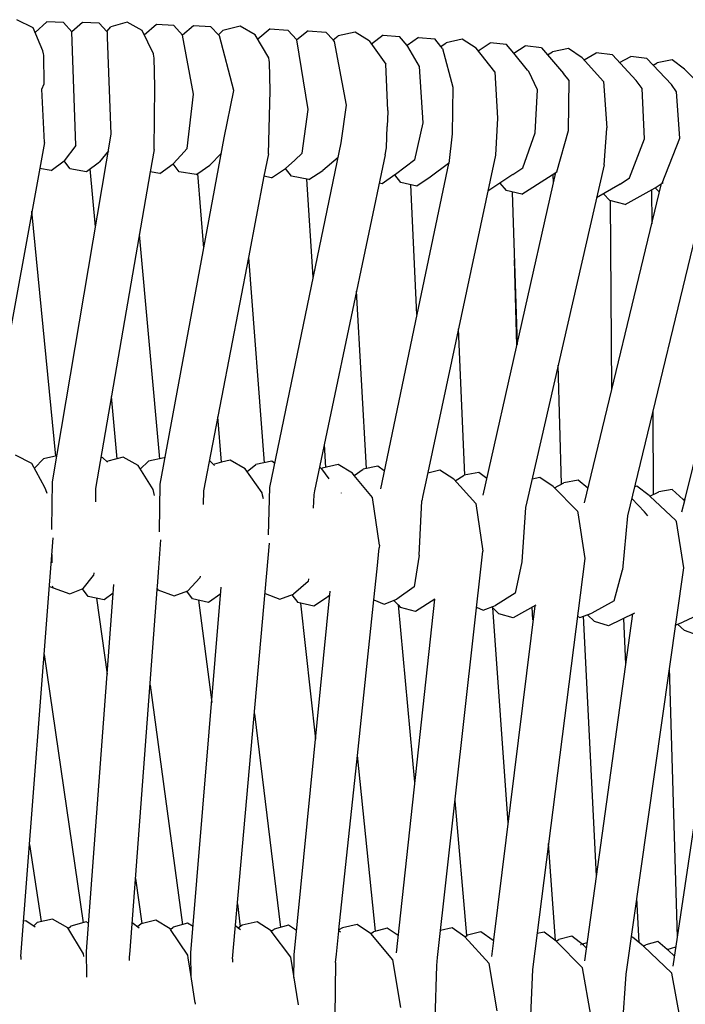
# Model space of a CAD drawing. Units: metres. Extents: x 2.06 to 11.6, y -1.77 to 4.42.
# Drawn here: x 9.33 to 9.47, y 0.13 to 0.33 of the extents above; entities that cross this region are included whole.
import ezdxf

# ---------------------------------------------------------------- set-up
doc = ezdxf.new("R2010")
doc.units = ezdxf.units.M
doc.layers.add('MOB_02', color=2, linetype='Continuous')

# ---------------------------------------------------------------- blocks, each defined once
blk = doc.blocks.new('7314_SOFÁ_KAUAI_VISTA_03')
for p, q in [((0.51188, 0.73451), (0.50859, 0.73616)), ((0.51467, 0.73576), (0.51228, 0.73356)), ((0.51801, 0.73562), (0.51467, 0.73576)), ((0.51976, 0.7337), (0.51801, 0.73562)), ((0.52186, 0.7356), (0.51976, 0.7337)), ((0.52526, 0.73544), (0.52186, 0.7356)), ((0.52678, 0.73379), (0.52526, 0.73544)), ((0.53094, 0.73563), (0.52761, 0.73475)), ((0.53393, 0.73396), (0.53094, 0.73563)), ((0.53685, 0.73518), (0.53438, 0.73304)), ((0.54034, 0.735), (0.53685, 0.73518)), ((0.54214, 0.73306), (0.54034, 0.735)), ((0.54434, 0.73493), (0.54214, 0.73306)), ((0.54787, 0.73473), (0.54434, 0.73493)), ((0.51386, 0.72984), (0.51188, 0.73451)), ((0.52054, 0.71072), (0.51976, 0.7337)), ((0.52678, 0.73379), (0.52761, 0.73475)), ((0.52695, 0.73361), (0.52678, 0.73379)), ((0.52693, 0.7326), (0.52695, 0.73361)), ((0.53623, 0.72928), (0.53393, 0.73396)), ((0.54434, 0.72112), (0.54214, 0.73306)), ((0.54937, 0.73311), (0.54787, 0.73473)), ((0.54937, 0.73311), (0.55029, 0.734)), ((0.54959, 0.73288), (0.54937, 0.73311)), ((0.5525, 0.72184), (0.54959, 0.73288)), ((0.55374, 0.73484), (0.55029, 0.734)), ((0.5568, 0.73313), (0.55374, 0.73484)), ((0.55958, 0.72844), (0.5568, 0.73313)), ((0.55982, 0.7343), (0.55732, 0.73225)), ((0.55982, 0.7343), (0.5634, 0.73406)), ((0.56523, 0.73209), (0.5634, 0.73406)), ((0.56751, 0.73392), (0.56523, 0.73209)), ((0.56751, 0.73392), (0.57111, 0.73366)), ((0.57256, 0.73208), (0.57111, 0.73366)), ((0.57256, 0.73208), (0.57357, 0.73289)), ((0.57702, 0.73366), (0.57357, 0.73289)), ((0.57986, 0.73191), (0.57702, 0.73366)), ((0.58269, 0.73303), (0.58033, 0.73124)), ((0.58269, 0.73303), (0.58601, 0.73275)), ((0.52768, 0.71299), (0.52693, 0.7326)), ((0.5675, 0.718), (0.56523, 0.73209)), ((0.57285, 0.73177), (0.57256, 0.73208)), ((0.57528, 0.71887), (0.57285, 0.73177)), ((0.57986, 0.73191), (0.58321, 0.72719)), ((0.58755, 0.73091), (0.58601, 0.73275)), ((0.58982, 0.73256), (0.58755, 0.73091)), ((0.58768, 0.73076), (0.58755, 0.73091)), ((0.58982, 0.73256), (0.59314, 0.73226)), ((0.59439, 0.73075), (0.59314, 0.73226)), ((0.59439, 0.73075), (0.59541, 0.73145)), ((0.59867, 0.73219), (0.59541, 0.73145)), ((0.60149, 0.73038), (0.59867, 0.73219)), ((0.60191, 0.72986), (0.60433, 0.73146)), ((0.60764, 0.73112), (0.60433, 0.73146)), ((0.60909, 0.72938), (0.60764, 0.73112)), ((0.51398, 0.72928), (0.51386, 0.72984)), ((0.51405, 0.72898), (0.51398, 0.72928)), ((0.5141, 0.7232), (0.51405, 0.72898)), ((0.53634, 0.72873), (0.53623, 0.72928)), ((0.59003, 0.72672), (0.58768, 0.73076)), ((0.59472, 0.73035), (0.59439, 0.73075)), ((0.59472, 0.73035), (0.59676, 0.72249)), ((0.60529, 0.72564), (0.60149, 0.73038)), ((0.60909, 0.72938), (0.61143, 0.73086)), ((0.61189, 0.72593), (0.60909, 0.72938)), ((0.61473, 0.7305), (0.61143, 0.73086)), ((0.61473, 0.7305), (0.61915, 0.72529)), ((0.61596, 0.72905), (0.61697, 0.72966)), ((0.6202, 0.73032), (0.61697, 0.72966)), ((0.62297, 0.72847), (0.6202, 0.73032)), ((0.62333, 0.72807), (0.62579, 0.72949)), ((0.62905, 0.72908), (0.62579, 0.72949)), ((0.62905, 0.72908), (0.63386, 0.72384)), ((0.53641, 0.72842), (0.53634, 0.72873)), ((0.53652, 0.72259), (0.53641, 0.72842)), ((0.55965, 0.72788), (0.55958, 0.72844)), ((0.5597, 0.72757), (0.55965, 0.72788)), ((0.55987, 0.72174), (0.5597, 0.72757)), ((0.58366, 0.71777), (0.58321, 0.72719)), ((0.62728, 0.72368), (0.62297, 0.72847)), ((0.6305, 0.7275), (0.63276, 0.72874)), ((0.63599, 0.72831), (0.63276, 0.72874)), ((0.63599, 0.72831), (0.64101, 0.72304)), ((0.63727, 0.72697), (0.63814, 0.72742)), ((0.64113, 0.72804), (0.63814, 0.72742)), ((0.64366, 0.72614), (0.64113, 0.72804)), ((0.59078, 0.71531), (0.59003, 0.72672)), ((0.60529, 0.72564), (0.60583, 0.71623)), ((0.61216, 0.72565), (0.61189, 0.72593)), ((0.6139, 0.72199), (0.61216, 0.72565)), ((0.62033, 0.72385), (0.61915, 0.72529)), ((0.64851, 0.72129), (0.64366, 0.72614)), ((0.51367, 0.72214), (0.5141, 0.7232)), ((0.62019, 0.71377), (0.62033, 0.72385)), ((0.62728, 0.72368), (0.62792, 0.71428)), ((0.63506, 0.72225), (0.63386, 0.72384)), ((0.64204, 0.72157), (0.64101, 0.72304)), ((0.51418, 0.71134), (0.51367, 0.72214)), ((0.53635, 0.70988), (0.53652, 0.72259)), ((0.54304, 0.7101), (0.54434, 0.72112)), ((0.55057, 0.7123), (0.5525, 0.72184)), ((0.55949, 0.70903), (0.55987, 0.72174)), ((0.59676, 0.72249), (0.59668, 0.71305)), ((0.61341, 0.71329), (0.6139, 0.72199)), ((0.63555, 0.71205), (0.63506, 0.72225)), ((0.64271, 0.71218), (0.64204, 0.72157)), ((0.56632, 0.70916), (0.5675, 0.718)), ((0.57419, 0.71125), (0.57528, 0.71887)), ((0.58365, 0.7176), (0.58353, 0.71453)), ((0.58366, 0.71769), (0.58365, 0.7176)), ((0.58366, 0.71777), (0.58366, 0.71769)), ((0.58912, 0.70784), (0.59078, 0.71531)), ((0.60583, 0.71623), (0.60542, 0.70874)), ((0.5158, 0.64267), (0.52768, 0.71299)), ((0.58338, 0.71033), (0.58353, 0.71453)), ((0.59668, 0.71305), (0.59595, 0.70708)), ((0.61094, 0.70621), (0.61341, 0.71329)), ((0.6178, 0.7054), (0.62019, 0.71377)), ((0.6274, 0.70681), (0.62791, 0.71418)), ((0.62791, 0.71418), (0.62792, 0.71428)), ((0.51418, 0.71134), (0.50149, 0.6417)), ((0.53759, 0.64222), (0.55057, 0.7123)), ((0.55978, 0.64155), (0.57419, 0.71125)), ((0.63254, 0.70416), (0.63555, 0.71205)), ((0.63915, 0.70312), (0.64271, 0.71218)), ((0.52054, 0.71072), (0.51817, 0.70762)), ((0.52712, 0.70966), (0.52533, 0.70743)), ((0.53635, 0.70988), (0.53556, 0.70541)), ((0.54304, 0.7101), (0.54178, 0.70871)), ((0.54999, 0.70917), (0.54765, 0.70673)), ((0.55949, 0.70903), (0.55858, 0.70449)), ((0.56632, 0.70916), (0.5648, 0.70778)), ((0.58307, 0.70884), (0.58335, 0.71026)), ((0.58335, 0.71026), (0.58338, 0.71033)), ((0.51554, 0.70565), (0.51817, 0.70762)), ((0.51935, 0.70604), (0.51817, 0.70762)), ((0.52268, 0.70549), (0.52533, 0.70743)), ((0.5375, 0.70507), (0.54025, 0.70701)), ((0.54025, 0.70701), (0.54178, 0.70871)), ((0.54145, 0.70542), (0.54025, 0.70701)), ((0.56295, 0.70609), (0.5648, 0.70778)), ((0.58307, 0.70884), (0.56884, 0.64088)), ((0.57358, 0.70832), (0.57049, 0.70569)), ((0.58912, 0.70784), (0.58517, 0.70482)), ((0.59592, 0.70705), (0.58953, 0.67655)), ((0.60542, 0.70874), (0.59155, 0.64363)), ((0.59592, 0.70705), (0.59218, 0.70433)), ((0.59592, 0.70705), (0.59595, 0.70708)), ((0.51554, 0.70565), (0.51322, 0.70604)), ((0.51935, 0.70604), (0.52268, 0.70549)), ((0.52451, 0.69424), (0.52341, 0.70602)), ((0.53556, 0.70541), (0.52453, 0.64136)), ((0.5375, 0.70507), (0.53556, 0.70541)), ((0.54488, 0.70483), (0.54145, 0.70542)), ((0.54488, 0.70483), (0.54518, 0.70503)), ((0.54518, 0.70503), (0.54765, 0.70673)), ((0.54643, 0.68994), (0.54518, 0.70503)), ((0.56011, 0.70421), (0.56295, 0.70609)), ((0.56416, 0.70449), (0.56295, 0.70609)), ((0.56765, 0.70384), (0.57049, 0.70569)), ((0.60292, 0.64001), (0.61762, 0.70528)), ((0.60892, 0.70485), (0.61094, 0.70621)), ((0.6274, 0.70681), (0.61176, 0.63865)), ((0.61613, 0.70431), (0.6178, 0.7054)), ((0.6175, 0.70476), (0.61724, 0.70504)), ((0.55858, 0.70449), (0.55544, 0.68803)), ((0.56011, 0.70421), (0.55858, 0.70449)), ((0.56765, 0.70384), (0.56416, 0.70449)), ((0.56857, 0.68408), (0.56726, 0.70391)), ((0.5825, 0.70297), (0.58187, 0.70311)), ((0.58507, 0.70475), (0.5825, 0.70297)), ((0.58517, 0.70482), (0.58507, 0.70475)), ((0.58627, 0.70321), (0.58507, 0.70475)), ((0.58951, 0.70251), (0.58627, 0.70321)), ((0.59218, 0.70433), (0.58951, 0.70251)), ((0.60626, 0.70309), (0.60388, 0.7015)), ((0.60892, 0.70485), (0.60626, 0.70309)), ((0.60626, 0.70309), (0.60755, 0.70161)), ((0.61075, 0.70085), (0.61613, 0.70431)), ((0.61714, 0.70313), (0.61709, 0.70494)), ((0.62341, 0.63846), (0.63899, 0.70301)), ((0.63066, 0.70292), (0.63254, 0.70416)), ((0.64868, 0.70445), (0.63212, 0.63583)), ((0.63851, 0.70269), (0.63931, 0.70322)), ((0.58953, 0.67655), (0.58826, 0.70278)), ((0.61075, 0.70085), (0.60755, 0.70161)), ((0.60881, 0.70131), (0.60978, 0.67048)), ((0.63066, 0.70292), (0.62587, 0.70013)), ((0.63164, 0.69879), (0.6377, 0.70215)), ((0.63699, 0.70176), (0.63702, 0.69487)), ((0.6377, 0.70215), (0.63851, 0.70269)), ((0.63858, 0.70131), (0.6377, 0.70215)), ((0.62852, 0.69961), (0.62724, 0.70093)), ((0.63164, 0.69879), (0.62852, 0.69961)), ((0.62896, 0.66144), (0.62868, 0.69957)), ((0.65842, 0.69926), (0.64371, 0.63923)), ((0.5165, 0.6479), (0.51165, 0.69744)), ((0.53337, 0.6927), (0.53745, 0.64735)), ((0.55544, 0.68803), (0.54637, 0.64084)), ((0.55544, 0.68803), (0.55861, 0.64654)), ((0.60974, 0.67029), (0.60924, 0.6876)), ((0.57934, 0.64539), (0.5773, 0.68128)), ((0.58953, 0.67655), (0.58214, 0.64125)), ((0.59919, 0.64406), (0.59795, 0.67366)), ((0.61874, 0.64226), (0.61811, 0.6663)), ((0.52891, 0.64737), (0.52773, 0.65994)), ((0.55, 0.64667), (0.54925, 0.65582)), ((0.63722, 0.65697), (0.63731, 0.64009)), ((0.57111, 0.64561), (0.5708, 0.65025)), ((0.51163, 0.64643), (0.50833, 0.6481)), ((0.51217, 0.64544), (0.51397, 0.64734)), ((0.51669, 0.64794), (0.51397, 0.64734)), ((0.52595, 0.64758), (0.5256, 0.64757)), ((0.52697, 0.64666), (0.52595, 0.64758)), ((0.53009, 0.64769), (0.527, 0.64686)), ((0.53311, 0.64599), (0.53009, 0.64769)), ((0.53842, 0.64755), (0.53525, 0.64689)), ((0.53856, 0.64746), (0.53842, 0.64755)), ((0.51429, 0.64155), (0.51163, 0.64643)), ((0.52689, 0.64673), (0.527, 0.64686)), ((0.53615, 0.64111), (0.53311, 0.64599)), ((0.53357, 0.64525), (0.53525, 0.64689)), ((0.54861, 0.64601), (0.54755, 0.64698)), ((0.54844, 0.64617), (0.54856, 0.64628)), ((0.55, 0.64667), (0.54856, 0.64628)), ((0.55172, 0.64708), (0.55, 0.64667)), ((0.55476, 0.64535), (0.55172, 0.64708)), ((0.55824, 0.64046), (0.55476, 0.64535)), ((0.55519, 0.64475), (0.55696, 0.64622)), ((0.56018, 0.64684), (0.55696, 0.64622)), ((0.56079, 0.64643), (0.56018, 0.64684)), ((0.57024, 0.64534), (0.56985, 0.6457)), ((0.57024, 0.64534), (0.57037, 0.64544)), ((0.5703, 0.6453), (0.57024, 0.64534)), ((0.57176, 0.64328), (0.5703, 0.6453)), ((0.57356, 0.64618), (0.57037, 0.64544)), ((0.57652, 0.64441), (0.57356, 0.64618)), ((0.57686, 0.64399), (0.57862, 0.64526)), ((0.58163, 0.64583), (0.57862, 0.64526)), ((0.5829, 0.6449), (0.58163, 0.64583)), ((0.57686, 0.64399), (0.57652, 0.64441)), ((0.58056, 0.6395), (0.57686, 0.64399)), ((0.59155, 0.64363), (0.59075, 0.63991)), ((0.59417, 0.64502), (0.59172, 0.64444)), ((0.59696, 0.64323), (0.59417, 0.64502)), ((0.59727, 0.64289), (0.59907, 0.64404)), ((0.60207, 0.64457), (0.59907, 0.64404)), ((0.60367, 0.64334), (0.60207, 0.64457)), ((0.6144, 0.64358), (0.61281, 0.64322)), ((0.6171, 0.64174), (0.6144, 0.64358)), ((0.51447, 0.64105), (0.51429, 0.64155)), ((0.5157, 0.63322), (0.5158, 0.64267)), ((0.52453, 0.64136), (0.52453, 0.63862)), ((0.53748, 0.6327), (0.53759, 0.64222)), ((0.55949, 0.632), (0.55978, 0.64155)), ((0.60142, 0.63828), (0.59696, 0.64323)), ((0.62201, 0.63677), (0.6171, 0.64174)), ((0.61736, 0.64148), (0.6192, 0.64252)), ((0.62212, 0.643), (0.6192, 0.64252)), ((0.62412, 0.64138), (0.62212, 0.643)), ((0.63402, 0.6418), (0.63354, 0.64169)), ((0.63649, 0.63993), (0.63402, 0.6418)), ((0.51471, 0.64035), (0.51447, 0.64105)), ((0.53645, 0.63991), (0.53615, 0.64111)), ((0.54637, 0.64084), (0.54632, 0.63811)), ((0.55832, 0.64001), (0.55824, 0.64046)), ((0.55847, 0.63925), (0.55832, 0.64001)), ((0.56867, 0.64006), (0.56857, 0.63733)), ((0.56884, 0.64088), (0.56867, 0.64006)), ((0.57428, 0.64041), (0.57427, 0.64044)), ((0.58193, 0.62985), (0.58056, 0.6395)), ((0.59075, 0.63991), (0.59053, 0.63885)), ((0.63296, 0.63929), (0.63554, 0.63664)), ((0.63666, 0.63977), (0.63649, 0.63993)), ((0.63666, 0.63977), (0.63846, 0.64068)), ((0.6419, 0.6349), (0.63666, 0.63977)), ((0.64117, 0.64111), (0.63846, 0.64068)), ((0.64339, 0.6391), (0.64117, 0.64111)), ((0.58996, 0.62785), (0.59053, 0.63885)), ((0.60142, 0.63828), (0.60283, 0.62865)), ((0.6115, 0.63751), (0.61071, 0.62654)), ((0.61176, 0.63865), (0.6115, 0.63751)), ((0.64362, 0.63888), (0.64306, 0.63657)), ((0.64339, 0.6391), (0.64371, 0.63923)), ((0.64344, 0.63906), (0.64339, 0.6391)), ((0.64362, 0.63888), (0.64344, 0.63906)), ((0.64371, 0.63923), (0.64362, 0.63888)), ((0.62201, 0.63677), (0.62206, 0.63645)), ((0.62206, 0.63645), (0.62346, 0.62715)), ((0.63212, 0.63583), (0.6311, 0.62491)), ((0.63622, 0.63582), (0.63554, 0.63664)), ((0.6419, 0.6349), (0.64194, 0.63464)), ((0.64194, 0.63464), (0.64342, 0.6253)), ((0.50942, 0.54669), (0.51596, 0.63139)), ((0.5157, 0.63304), (0.5157, 0.63322)), ((0.53748, 0.63261), (0.53748, 0.6327)), ((0.55949, 0.63196), (0.55949, 0.632)), ((0.5373, 0.62532), (0.53774, 0.63096)), ((0.55221, 0.54621), (0.55973, 0.63031)), ((0.58147, 0.62506), (0.5819, 0.62935)), ((0.58193, 0.62985), (0.5819, 0.62935)), ((0.5157, 0.62801), (0.51571, 0.6263)), ((0.58996, 0.62785), (0.58896, 0.62148)), ((0.59371, 0.5465), (0.60283, 0.62865)), ((0.61071, 0.62654), (0.6094, 0.6202)), ((0.62346, 0.62715), (0.61293, 0.54406)), ((0.52202, 0.62113), (0.52411, 0.62374)), ((0.5242, 0.6243), (0.52411, 0.62374)), ((0.53704, 0.6216), (0.5373, 0.62532)), ((0.5457, 0.62359), (0.54563, 0.62325)), ((0.58079, 0.61883), (0.58147, 0.62506)), ((0.62943, 0.6186), (0.6311, 0.62491)), ((0.64342, 0.6253), (0.63176, 0.5431)), ((0.5152, 0.62153), (0.51597, 0.62128)), ((0.51572, 0.62163), (0.51597, 0.62128)), ((0.52267, 0.54768), (0.52821, 0.62195)), ((0.537, 0.62104), (0.53704, 0.6216)), ((0.54317, 0.62065), (0.54563, 0.62325)), ((0.5438, 0.54742), (0.54995, 0.62139)), ((0.56752, 0.62252), (0.56455, 0.61994)), ((0.56759, 0.62307), (0.56752, 0.62252)), ((0.58896, 0.62148), (0.58544, 0.61894)), ((0.51597, 0.62128), (0.51598, 0.62126)), ((0.51598, 0.62126), (0.51933, 0.62006)), ((0.51933, 0.62006), (0.52202, 0.62113)), ((0.52305, 0.61949), (0.52187, 0.62107)), ((0.52625, 0.6188), (0.52305, 0.61949)), ((0.52808, 0.62015), (0.52625, 0.6188)), ((0.53151, 0.54788), (0.53698, 0.62089)), ((0.53698, 0.62089), (0.537, 0.62104)), ((0.53715, 0.62083), (0.53698, 0.62089)), ((0.537, 0.62104), (0.53715, 0.62083)), ((0.53715, 0.62083), (0.54042, 0.61961)), ((0.54042, 0.61961), (0.54317, 0.62065)), ((0.54415, 0.619), (0.54298, 0.62058)), ((0.54984, 0.62002), (0.54739, 0.61828)), ((0.55882, 0.62007), (0.5618, 0.61893)), ((0.5618, 0.61893), (0.56455, 0.61994)), ((0.5642, 0.61981), (0.56545, 0.61828)), ((0.56468, 0.54704), (0.57198, 0.62058)), ((0.5719, 0.61976), (0.57122, 0.61926)), ((0.6094, 0.6202), (0.60542, 0.61769)), ((0.52473, 0.61913), (0.52686, 0.60379)), ((0.54739, 0.61828), (0.54415, 0.619)), ((0.54537, 0.61873), (0.54801, 0.59807)), ((0.56868, 0.61752), (0.56545, 0.61828)), ((0.56596, 0.61816), (0.56901, 0.59066)), ((0.57122, 0.61926), (0.56868, 0.61752)), ((0.57748, 0.58737), (0.58079, 0.61883)), ((0.58079, 0.61883), (0.58288, 0.61797)), ((0.58288, 0.61797), (0.58544, 0.61894)), ((0.58486, 0.61872), (0.58572, 0.61778)), ((0.59305, 0.61895), (0.58532, 0.54742)), ((0.58572, 0.61778), (0.58905, 0.58193)), ((0.58572, 0.61778), (0.58618, 0.61727)), ((0.59312, 0.61899), (0.5892, 0.61647)), ((0.6029, 0.61676), (0.60542, 0.61769)), ((0.60606, 0.61602), (0.60467, 0.61741)), ((0.61334, 0.61762), (0.60502, 0.55005)), ((0.61354, 0.61773), (0.609, 0.61517)), ((0.62943, 0.6186), (0.62492, 0.61614)), ((0.5892, 0.61647), (0.58618, 0.61727)), ((0.60157, 0.61733), (0.6029, 0.61676)), ((0.60481, 0.61727), (0.60793, 0.57373)), ((0.609, 0.61517), (0.60606, 0.61602)), ((0.61299, 0.61481), (0.61281, 0.61732)), ((0.62198, 0.61549), (0.62249, 0.61525)), ((0.62249, 0.61525), (0.62492, 0.61614)), ((0.62316, 0.6155), (0.62577, 0.56298)), ((0.63312, 0.61596), (0.62339, 0.5458)), ((0.62399, 0.6158), (0.62543, 0.61446)), ((0.63352, 0.61615), (0.62825, 0.61357)), ((0.64833, 0.61668), (0.64332, 0.61429)), ((0.62825, 0.61357), (0.62543, 0.61446)), ((0.63128, 0.61506), (0.63172, 0.60583)), ((0.65158, 0.614), (0.64127, 0.54472)), ((0.64178, 0.6137), (0.64332, 0.61429)), ((0.64222, 0.61387), (0.64366, 0.6126)), ((0.64626, 0.61168), (0.64366, 0.6126)), ((0.51414, 0.60779), (0.52203, 0.5535)), ((0.64055, 0.60506), (0.64215, 0.55062)), ((0.53554, 0.60157), (0.54209, 0.55311)), ((0.55664, 0.59578), (0.5619, 0.55256)), ((0.57375, 0.55209), (0.57748, 0.58737)), ((0.58111, 0.55178), (0.57748, 0.58737)), ((0.59962, 0.5509), (0.59723, 0.5782)), ((0.51117, 0.56934), (0.51355, 0.55373)), ((0.61752, 0.54992), (0.61615, 0.56951)), ((0.53261, 0.56244), (0.53387, 0.55335)), ((0.63395, 0.5585), (0.63437, 0.54953)), ((0.55321, 0.55735), (0.5538, 0.55271)), ((0.51045, 0.55391), (0.50997, 0.55384)), ((0.51229, 0.55264), (0.51045, 0.55391)), ((0.51585, 0.55426), (0.51269, 0.55354)), ((0.51889, 0.55251), (0.51585, 0.55426)), ((0.52266, 0.55367), (0.51953, 0.55285)), ((0.5231, 0.55341), (0.52266, 0.55367)), ((0.53674, 0.55402), (0.53375, 0.55332)), ((0.53959, 0.55226), (0.53674, 0.55402)), ((0.55721, 0.55367), (0.55421, 0.55299)), ((0.56002, 0.55189), (0.55721, 0.55367)), ((0.51269, 0.55354), (0.51198, 0.55285)), ((0.52206, 0.54719), (0.51889, 0.55251)), ((0.51899, 0.55234), (0.51953, 0.55285)), ((0.53337, 0.55242), (0.53193, 0.55349)), ((0.53375, 0.55332), (0.53298, 0.55271)), ((0.53966, 0.55215), (0.53959, 0.55226)), ((0.53966, 0.55215), (0.5402, 0.5526)), ((0.54316, 0.54693), (0.53966, 0.55215)), ((0.54313, 0.5534), (0.5402, 0.5526)), ((0.54424, 0.55272), (0.54313, 0.5534)), ((0.55338, 0.55243), (0.55281, 0.55286)), ((0.55421, 0.55299), (0.55338, 0.55243)), ((0.55383, 0.55209), (0.55338, 0.55243)), ((0.56007, 0.55182), (0.56002, 0.55189)), ((0.56007, 0.55182), (0.56062, 0.55222)), ((0.56399, 0.54656), (0.56007, 0.55182)), ((0.56353, 0.553), (0.56062, 0.55222)), ((0.56517, 0.55197), (0.56353, 0.553)), ((0.57323, 0.54713), (0.57373, 0.55189)), ((0.57373, 0.55189), (0.57375, 0.55209)), ((0.57409, 0.55161), (0.57373, 0.55189)), ((0.57448, 0.5525), (0.57375, 0.55209)), ((0.57743, 0.55315), (0.57448, 0.5525)), ((0.58015, 0.55135), (0.57743, 0.55315)), ((0.58017, 0.55132), (0.58074, 0.55168)), ((0.58351, 0.55243), (0.58074, 0.55168)), ((0.5857, 0.55094), (0.58351, 0.55243)), ((0.59665, 0.55247), (0.59431, 0.55195)), ((0.5992, 0.55065), (0.59665, 0.55247)), ((0.60247, 0.5517), (0.59976, 0.55098)), ((0.60497, 0.54992), (0.60247, 0.5517)), ((0.58017, 0.55132), (0.58015, 0.55135)), ((0.58465, 0.54601), (0.58017, 0.55132)), ((0.5992, 0.55065), (0.59962, 0.5509)), ((0.6041, 0.5453), (0.5992, 0.55065)), ((0.59962, 0.5509), (0.59976, 0.55098)), ((0.59964, 0.55071), (0.59963, 0.55083)), ((0.605, 0.54989), (0.60461, 0.5467)), ((0.60502, 0.55005), (0.60486, 0.55)), ((0.60502, 0.55005), (0.60497, 0.54992)), ((0.60497, 0.54992), (0.605, 0.54989)), ((0.61527, 0.55163), (0.61385, 0.55131)), ((0.61767, 0.54981), (0.61527, 0.55163)), ((0.61767, 0.54981), (0.61825, 0.55011)), ((0.6177, 0.54979), (0.61767, 0.54981)), ((0.623, 0.54441), (0.6177, 0.54979)), ((0.62085, 0.5508), (0.61825, 0.55011)), ((0.62322, 0.549), (0.62085, 0.5508)), ((0.63309, 0.5506), (0.63282, 0.55054)), ((0.63532, 0.54874), (0.63309, 0.5506)), ((0.63824, 0.54972), (0.63583, 0.54905)), ((0.64012, 0.54813), (0.63824, 0.54972)), ((0.52277, 0.54268), (0.52267, 0.54768)), ((0.53141, 0.54651), (0.53151, 0.54788)), ((0.62274, 0.54906), (0.62263, 0.54902)), ((0.62389, 0.54943), (0.62302, 0.54915)), ((0.62376, 0.54846), (0.62322, 0.549)), ((0.63526, 0.54879), (0.63583, 0.54905)), ((0.64108, 0.54333), (0.63532, 0.54874)), ((0.64012, 0.54813), (0.64186, 0.54864)), ((0.64039, 0.5479), (0.64012, 0.54813)), ((0.64158, 0.54679), (0.64039, 0.5479)), ((0.50942, 0.54669), (0.50944, 0.54605)), ((0.52216, 0.54671), (0.52206, 0.54719)), ((0.53142, 0.54587), (0.53141, 0.54651)), ((0.54324, 0.54644), (0.54316, 0.54693)), ((0.54361, 0.54432), (0.54324, 0.54644)), ((0.54381, 0.54677), (0.5438, 0.54742)), ((0.54385, 0.543), (0.54381, 0.54677)), ((0.55221, 0.54621), (0.55222, 0.54557)), ((0.56554, 0.53692), (0.56399, 0.54656)), ((0.56466, 0.54243), (0.56468, 0.54641)), ((0.56468, 0.54641), (0.56468, 0.54704)), ((0.57305, 0.54546), (0.57323, 0.54713)), ((0.58626, 0.53638), (0.58465, 0.54601)), ((0.59352, 0.54484), (0.59371, 0.5465)), ((0.54377, 0.54303), (0.54361, 0.54432)), ((0.54374, 0.54504), (0.54382, 0.54506)), ((0.57305, 0.54546), (0.57293, 0.53454)), ((0.59321, 0.53393), (0.59352, 0.54484)), ((0.60577, 0.53567), (0.6041, 0.5453)), ((0.61293, 0.54406), (0.61241, 0.53318)), ((0.62471, 0.5348), (0.623, 0.54441)), ((0.52277, 0.54252), (0.52277, 0.54268)), ((0.54466, 0.53729), (0.54377, 0.54303)), ((0.54385, 0.5425), (0.54385, 0.543)), ((0.63176, 0.5431), (0.63102, 0.53224)), ((0.64285, 0.53372), (0.64108, 0.54333)), ((0.54466, 0.53729), (0.54464, 0.53706))]:
    blk.add_line(p, q)

msp = doc.modelspace()

# ---------------------------------------------------------------- block references
at = {"layer": 'MOB_02'}
msp.add_blockref('7314_SOFÁ_KAUAI_VISTA_03', (8.82309, -0.40393), dxfattribs=at)

doc.saveas('drawing.dxf')
